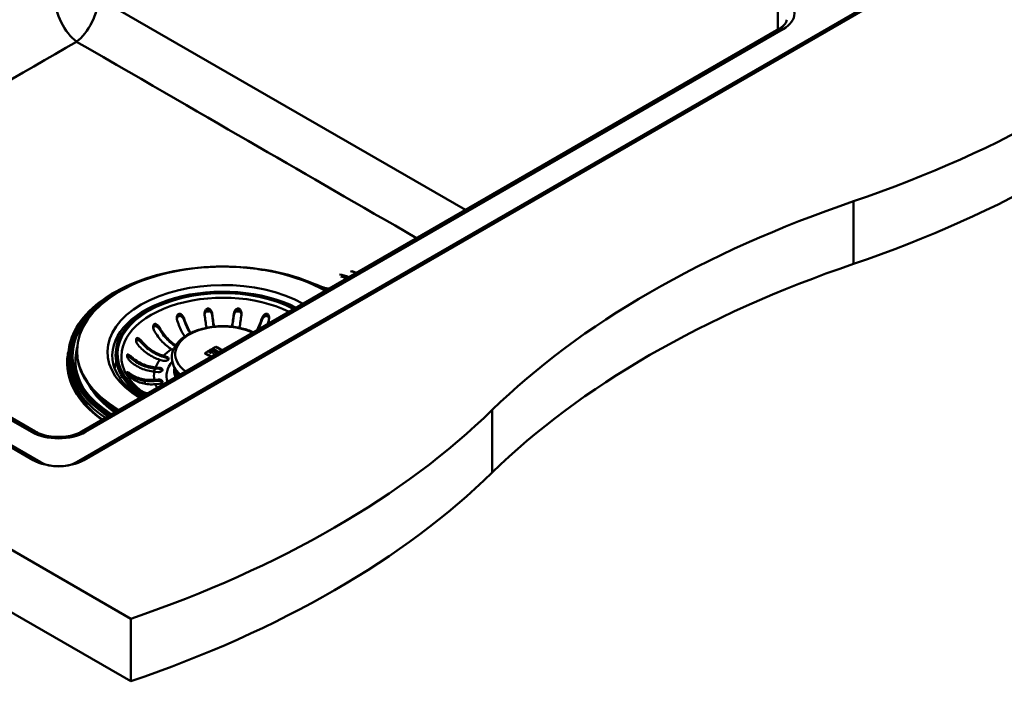
# Paper-space layout 'ISO_6' of a CAD drawing. Units: millimetres. Extents: x 0 to 2100, y 0 to 2970.
# Drawn here: x 1260 to 1645, y 1344 to 1603 of the extents above; entities that cross this region are included whole.
import ezdxf

# ---------------------------------------------------------------- set-up
doc = ezdxf.new("R2010")
doc.units = ezdxf.units.MM
doc.header["$LTSCALE"] = 10
doc.layers.add('Visible Edges(ISO)', color=7, linetype='Continuous', lineweight=50)
doc.layers.add('Visible Tangent Edges(ISO)', color=7, linetype='Continuous', lineweight=50)

psp = doc.layouts.new('ISO_6')

# ---------------------------------------------------------------- linework, layer by layer
at = {"layer": 'Visible Edges(ISO)'}
for p, q in [((1282.45, 1429.43), (1628.93, 1629.47)), ((1627.52, 1627.83), (1285.28, 1430.24)), ((872.33, 1617.22), (1303.66, 1368.19)), ((1557.43, 1599), (1284.48, 1441.41)), ((978.39, 1596.81), (1268.31, 1429.43)), ((1265.48, 1430.24), (979.81, 1595.17)), ((1303.66, 1343.69), (872.33, 1592.73)), ((1266.27, 1441.41), (1000.4, 1594.91)), ((1282.62, 1472.95), (1282.62, 1472.62)), ((1320.25, 1473.24), (1319.6, 1473.61)), ((1332.71, 1472.01), (1332.71, 1471.98)), ((1334.17, 1472.67), (1334.17, 1472.63)), ((1334.5, 1472.91), (1334.5, 1472.87)), ((1334.66, 1472.82), (1334.66, 1472.78)), ((1335.16, 1472.12), (1335.16, 1472.09)), ((1335.39, 1472.42), (1335.39, 1472.38)), ((1335.49, 1472.33), (1335.49, 1472.29)), ((1335.59, 1473.54), (1335.59, 1473.5)), ((1335.7, 1473.45), (1335.7, 1473.41)), ((1335.76, 1472.68), (1335.76, 1472.64)), ((1335.89, 1473.75), (1335.89, 1473.72)), ((1336.06, 1472.83), (1336.06, 1472.79)), ((1336.11, 1472.48), (1336.11, 1472.45)), ((1336.31, 1471.9), (1336.31, 1471.87)), ((1336.35, 1472.63), (1336.35, 1472.6)), ((1336.43, 1473.08), (1336.43, 1473.05)), ((1336.69, 1472.73), (1336.69, 1472.69)), ((1336.81, 1472.84), (1336.81, 1472.8)), ((1336.9, 1474.59), (1336.9, 1474.56)), ((1337.02, 1472.54), (1337.02, 1472.51)), ((1337.41, 1472.54), (1337.41, 1472.5)), ((1337.5, 1472.83), (1337.5, 1472.8)), ((1337.53, 1472.43), (1337.53, 1472.39)), ((1337.71, 1472.75), (1337.71, 1472.72)), ((1279.22, 1469.43), (1279.22, 1470.81)), ((1297.72, 1471.71), (1297.72, 1471.22)), ((1316.32, 1469.13), (1315.02, 1469.52)), ((1316.39, 1471.06), (1317.68, 1470.68)), ((1317.68, 1470.19), (1316.39, 1470.57)), ((1335.98, 1471.67), (1335.98, 1471.63)), ((1336.5, 1471.8), (1336.5, 1471.76)), ((1314.3, 1464.67), (1312.86, 1464.8)), ((1313.33, 1466.51), (1314.77, 1466.38)), ((1314.77, 1465.89), (1313.33, 1466.02)), ((1321.19, 1465.34), (1320.38, 1467.25)), ((1312.86, 1461.64), (1314.3, 1461.77)), ((1314.3, 1461.28), (1312.86, 1461.15)), ((1314.77, 1460.06), (1313.33, 1459.93)), ((1303.66, 1368.19), (1303.66, 1343.69))]:
    psp.add_line(p, q, dxfattribs=at)
for centre, major_axis, start_param, end_param in [((1383.35, 1730.43), (400, 0), 5.245107, 5.750467), ((1383.35, 1705.93), (-400, 0), 2.103514, 2.608875), ((1789.66, 1332.55), (400, 0), 2.103514, 2.608875), ((1339.72, 1472.95), (-57.1, 0), 3.934742, 7.060832), ((1789.66, 1308.05), (-400, 0), 5.245107, 5.750467), ((1339.72, 1471.71), (-42, 0), 3.973485, 7.022089), ((1339.72, 1469.18), (-57.75, 0), 6.12696, 6.619137), ((1339.72, 1472.62), (-57.1, 0), 0, 0.770641), ((1336.9, 1386.47), (53.96, 93.47), 0.785398, 0.84102), ((1335.48, 1382.39), (-53.92, 93.39), 5.502582, 5.53489), ((1336.93, 1386.46), (-53.96, -93.47), 3.927388, 3.982215), ((1335.51, 1382.41), (53.92, -93.39), 2.360967, 2.392899), ((1337.12, 1386.34), (53.97, 93.48), 0.819806, 0.824894), ((1336.71, 1383.1), (-53.96, 93.46), 5.518059, 5.531909), ((1337.15, 1386.33), (-53.97, -93.48), 3.961796, 3.966089), ((1336.74, 1383.12), (53.96, -93.46), 2.376863, 2.389918), ((1337.1, 1383.32), (53.97, -93.48), 2.388158, 2.39031), ((1337.07, 1383.31), (-53.97, 93.47), 5.529354, 5.531505), ((1337.29, 1386.25), (53.97, 93.48), 0.806226, 0.819804), ((1337.32, 1386.23), (-53.97, -93.48), 3.947422, 3.961793), ((1338.18, 1385.73), (-53.99, -93.51), 3.961386, 3.966472), ((1338.15, 1385.75), (53.99, 93.51), 0.820191, 0.824482), ((1337.99, 1385.84), (53.99, 93.51), 0.814626, 0.820192), ((1337.07, 1383.31), (-53.97, 93.47), 5.518452, 5.520536), ((1338.02, 1385.82), (-53.99, -93.51), 3.956616, 3.961387), ((1337.1, 1383.32), (53.97, -93.48), 2.376462, 2.378546), ((1337.12, 1386.34), (53.97, 93.48), 0.801501, 0.806228), ((1338.13, 1383.92), (-53.99, 93.51), 5.529739, 5.531889), ((1337.15, 1386.33), (-53.97, -93.48), 3.94349, 3.947423), ((1338.17, 1383.94), (53.99, -93.51), 2.387749, 2.389899), ((1337.49, 1383.55), (53.98, -93.49), 2.374347, 2.378939), ((1337.46, 1383.53), (-53.98, 93.49), 5.515543, 5.520135), ((1338.5, 1384.13), (53.99, -93.52), 2.368437, 2.390294), ((1338.47, 1384.11), (-53.99, 93.52), 5.510427, 5.53149), ((1338.93, 1385.3), (54, 93.53), 0.819788, 0.824873), ((1338.97, 1385.28), (-54, -93.53), 3.961778, 3.966069), ((1337.99, 1385.84), (53.99, 93.51), 0.805824, 0.811389), ((1337.74, 1383.69), (-53.98, 93.5), 5.515938, 5.52053), ((1338.02, 1385.82), (-53.99, -93.51), 3.947813, 3.952584), ((1337.77, 1383.71), (53.98, -93.5), 2.373949, 2.37854), ((1338.37, 1385.62), (-53.99, -93.52), 3.952582, 3.956613), ((1338.34, 1385.64), (53.99, 93.52), 0.811386, 0.814624), ((1337.1, 1383.32), (53.97, -93.48), 2.364075, 2.366539), ((1337.07, 1383.31), (-53.97, 93.47), 5.50527, 5.507734), ((1338.17, 1383.94), (53.99, -93.51), 2.373124, 2.378934), ((1338.13, 1383.92), (-53.99, 93.51), 5.515114, 5.52013), ((1339.15, 1385.17), (-54, -93.53), 3.947412, 3.961777), ((1339.12, 1385.19), (54, 93.53), 0.806216, 0.819787), ((1338.4, 1385.6), (53.99, 93.52), 0.806219, 0.808592), ((1337.95, 1383.82), (-53.99, 93.51), 5.510031, 5.515115), ((1338.43, 1385.59), (-53.99, -93.52), 3.947414, 3.949788), ((1337.98, 1383.84), (53.99, -93.51), 2.368835, 2.373125), ((1339.72, 1384.84), (54, -93.53), 2.359431, 2.39324), ((1339.69, 1384.82), (-54, 93.53), 5.501024, 5.534436), ((1338.76, 1385.4), (54, 93.52), 0.80189, 0.808194), ((1338.79, 1385.38), (-54, -93.52), 3.943085, 3.950183), ((1338.93, 1385.3), (54, 93.53), 0.801492, 0.806217), ((1338.13, 1383.92), (-53.99, 93.51), 5.505664, 5.508127), ((1338.97, 1385.28), (-54, -93.53), 3.943482, 3.947412), ((1338.17, 1383.94), (53.99, -93.51), 2.363675, 2.366138), ((1338.5, 1384.13), (53.99, -93.52), 2.359562, 2.366534), ((1338.47, 1384.11), (-53.99, 93.52), 5.501161, 5.50773), ((1339.72, 1471.22), (-42, 0), 0, 0.724597), ((1317, 1469.9), (1.5, 0), 4.24115, 7.382743), ((1317, 1469.42), (1.5, 0), 0.286757, 1.099557), ((1336.71, 1383.1), (-53.96, 93.46), 5.501809, 5.508133), ((1336.74, 1383.12), (53.96, -93.46), 2.360201, 2.366143), ((1314.54, 1465.52), (1.5, 0), 4.555309, 7.696902), ((1314.54, 1465.03), (1.5, 0), 0.286757, 1.413717), ((1314.54, 1460.92), (1.5, 0), 4.869469, 8.011061), ((1314.54, 1460.43), (1.5, 0), 0.286757, 1.727876), ((1339.72, 1469.18), (-55, 0), 0.310329, 0.693413), ((1339.72, 1469.59), (-55, 0), 0.368542, 0.702539), ((1339.72, 1470), (54.5, 0), 3.717801, 3.852572), ((1339.72, 1469.59), (54, 0), 3.73515, 3.842593), ((1100.51, 1567.13), (400, 0), 5.245107, 5.750467), ((1275.38, 1435.96), (-14, 0), 0.785398, 2.356194), ((1275.38, 1433.51), (10, 0), 3.926991, 5.497787), ((1100.51, 1542.63), (-400, 0), 2.103514, 2.608875)]:
    psp.add_ellipse(centre, major_axis=major_axis, ratio=0.57735, start_param=start_param, end_param=end_param, dxfattribs=at)
for points, knots in [([(1560.32, 1602.52), (1560.32, 1602.34), (1560.3, 1602.16), (1560.19, 1601.76), (1560.1, 1601.55), (1559.84, 1601.09), (1559.67, 1600.84), (1559.21, 1600.32), (1558.93, 1600.05), (1558.25, 1599.51), (1557.87, 1599.25), (1557.43, 1599)], [3.9269908, 3.9269908, 3.9269908, 3.9269908, 4.0840704, 4.0840704, 4.2411501, 4.2411501, 4.3982297, 4.3982297, 4.5553093, 4.5553093, 4.712389, 4.712389, 4.712389, 4.712389]), ([(1282.42, 1593.91), (1237.75, 1568.12), (1194.75, 1543.29), (1146.55, 1515.46), (1144.41, 1514.23), (1142.28, 1513)], [0.00764, 0.00764, 0.00764, 0.00764, 18.961894, 18.961894, 19.845197, 19.845197, 19.845197, 19.845197]), ([(1375.7, 1499.08), (1370.5, 1501.31), (1364.69, 1503.05), (1352.41, 1505.38), (1345.96, 1505.97), (1333.05, 1505.94), (1326.61, 1505.33), (1314.37, 1502.95), (1308.58, 1501.19), (1298.24, 1496.69), (1293.7, 1493.95), (1286.32, 1487.77), (1283.48, 1484.33), (1280.05, 1477.5), (1279.22, 1474.16), (1279.22, 1470.81)], [0.146565, 0.146565, 0.146565, 0.146565, 0.467928, 0.467928, 0.789053, 0.789053, 1.110076, 1.110076, 1.431205, 1.431205, 1.752572, 1.752572, 2.073665, 2.073665, 2.356194, 2.356194, 2.356194, 2.356194]), ([(1390.12, 1504.14), (1390.62, 1504.01), (1391.12, 1503.85), (1391.75, 1503.61), (1391.89, 1503.55), (1392.02, 1503.5)], [6.0165101, 6.0165101, 6.0165101, 6.0165101, 6.1184855, 6.1184855, 6.1453076, 6.1453076, 6.1453076, 6.1453076]), ([(1375.7, 1499.08), (1375.84, 1499.02), (1375.98, 1498.96), (1376.55, 1498.73), (1376.98, 1498.56), (1378.56, 1497.94), (1379.72, 1497.51), (1380.81, 1497.03)], [0, 0, 0, 0, 0.052722, 0.052722, 0.2109136, 0.2109136, 0.6227894, 0.6227894, 0.6227894, 0.6227894]), ([(1321.82, 1484.85), (1321.7, 1485.2), (1321.64, 1485.58), (1321.66, 1486.22), (1321.71, 1486.48), (1321.85, 1486.86), (1321.93, 1487.01), (1322.1, 1487.23), (1322.18, 1487.31), (1322.38, 1487.43), (1322.48, 1487.47), (1322.71, 1487.5), (1322.84, 1487.49), (1323.14, 1487.4), (1323.32, 1487.3), (1323.74, 1486.95), (1323.98, 1486.66), (1324.3, 1486.11), (1324.41, 1485.88), (1324.49, 1485.64)], [-0.7567842, -0.7567842, -0.7567842, -0.7567842, -0.6418499, -0.6418499, -0.5536274, -0.5536274, -0.4936278, -0.4936278, -0.4493618, -0.4493618, -0.4069555, -0.4069555, -0.3587108, -0.3587108, -0.2876079, -0.2876079, -0.1847733, -0.1847733, -0.1177627, -0.1177627, -0.1177627, -0.1177627]), ([(1332.53, 1487.15), (1332.49, 1487.5), (1332.52, 1487.86), (1332.67, 1488.48), (1332.77, 1488.73), (1332.99, 1489.09), (1333.1, 1489.22), (1333.33, 1489.43), (1333.46, 1489.5), (1333.7, 1489.58), (1333.81, 1489.59), (1334.06, 1489.57), (1334.19, 1489.53), (1334.49, 1489.38), (1334.66, 1489.24), (1335.03, 1488.81), (1335.21, 1488.48), (1335.42, 1487.89), (1335.47, 1487.66), (1335.5, 1487.42)], [-0.7543058, -0.7543058, -0.7543058, -0.7543058, -0.6445362, -0.6445362, -0.5556314, -0.5556314, -0.4952491, -0.4952491, -0.4445258, -0.4445258, -0.4034435, -0.4034435, -0.3551738, -0.3551738, -0.2830864, -0.2830864, -0.1809472, -0.1809472, -0.117785, -0.117785, -0.117785, -0.117785]), ([(1335.5, 1486.74), (1335.47, 1486.98), (1335.41, 1487.21), (1335.23, 1487.67), (1335.12, 1487.89), (1334.85, 1488.25), (1334.71, 1488.4), (1334.41, 1488.62), (1334.26, 1488.7), (1333.98, 1488.76), (1333.86, 1488.77), (1333.61, 1488.74), (1333.5, 1488.7), (1333.23, 1488.55), (1333.1, 1488.43), (1332.82, 1488.08), (1332.7, 1487.81), (1332.58, 1487.39), (1332.55, 1487.26), (1332.54, 1487.13)], [-0.6457452, -0.6457452, -0.6457452, -0.6457452, -0.5617926, -0.5617926, -0.4774078, -0.4774078, -0.4079359, -0.4079359, -0.3499555, -0.3499555, -0.3070395, -0.3070395, -0.2629379, -0.2629379, -0.2007651, -0.2007651, -0.1077866, -0.1077866, -0.0669388, -0.0669388, -0.0669388, -0.0669388]), ([(1335.5, 1487.42), (1335.5, 1487.4), (1335.5, 1487.37), (1335.6, 1486.53), (1335.71, 1485.66), (1335.94, 1483.99), (1336.07, 1483.19), (1336.19, 1482.48), (1336.19, 1482.46), (1336.19, 1482.44)], [0.9845387, 0.9845387, 0.9845387, 0.9845387, 0.9921322, 0.9921322, 1.2403641, 1.2403641, 1.488596, 1.488596, 1.4946143, 1.4946143, 1.4946143, 1.4946143]), ([(1343.25, 1482.44), (1343.26, 1482.46), (1343.26, 1482.48), (1343.38, 1483.19), (1343.51, 1483.99), (1343.74, 1485.66), (1343.85, 1486.53), (1343.95, 1487.37), (1343.95, 1487.4), (1343.95, 1487.42)], [6.4509311, 6.4509311, 6.4509311, 6.4509311, 6.4569495, 6.4569495, 6.7051813, 6.7051813, 6.9534132, 6.9534132, 6.9610067, 6.9610067, 6.9610067, 6.9610067]), ([(1343.95, 1487.42), (1343.99, 1487.78), (1344.1, 1488.14), (1344.38, 1488.72), (1344.53, 1488.95), (1344.81, 1489.25), (1344.94, 1489.36), (1345.21, 1489.51), (1345.34, 1489.56), (1345.6, 1489.59), (1345.71, 1489.59), (1345.95, 1489.52), (1346.07, 1489.46), (1346.33, 1489.25), (1346.47, 1489.08), (1346.75, 1488.59), (1346.87, 1488.24), (1346.94, 1487.62), (1346.94, 1487.38), (1346.92, 1487.15)], [-0.7539225, -0.7539225, -0.7539225, -0.7539225, -0.6414311, -0.6414311, -0.5536443, -0.5536443, -0.4939103, -0.4939103, -0.4435808, -0.4435808, -0.4024597, -0.4024597, -0.3551581, -0.3551581, -0.283018, -0.283018, -0.1808136, -0.1808136, -0.1177845, -0.1177845, -0.1177845, -0.1177845]), ([(1346.91, 1487.13), (1346.91, 1487.15), (1346.91, 1487.17), (1346.87, 1487.42), (1346.8, 1487.66), (1346.62, 1488.06), (1346.51, 1488.24), (1346.27, 1488.5), (1346.13, 1488.61), (1345.87, 1488.73), (1345.75, 1488.76), (1345.5, 1488.77), (1345.38, 1488.75), (1345.09, 1488.65), (1344.93, 1488.56), (1344.59, 1488.26), (1344.41, 1488.03), (1344.1, 1487.44), (1343.99, 1487.09), (1343.95, 1486.74)], [-0.5690073, -0.5690073, -0.5690073, -0.5690073, -0.5620248, -0.5620248, -0.4778119, -0.4778119, -0.4082011, -0.4082011, -0.350098, -0.350098, -0.3071117, -0.3071117, -0.262965, -0.262965, -0.2007742, -0.2007742, -0.1077811, -0.1077811, -0.0000116, -0.0000116, -0.0000116, -0.0000116]), ([(1354.96, 1485.64), (1355.08, 1485.99), (1355.25, 1486.33), (1355.63, 1486.85), (1355.82, 1487.05), (1356.14, 1487.29), (1356.28, 1487.38), (1356.54, 1487.47), (1356.65, 1487.49), (1356.88, 1487.49), (1356.98, 1487.47), (1357.2, 1487.37), (1357.3, 1487.29), (1357.51, 1487.05), (1357.61, 1486.86), (1357.78, 1486.34), (1357.82, 1485.98), (1357.76, 1485.35), (1357.71, 1485.09), (1357.63, 1484.85)], [-0.7567752, -0.7567752, -0.7567752, -0.7567752, -0.6420761, -0.6420761, -0.5537607, -0.5537607, -0.4937063, -0.4937063, -0.4494205, -0.4494205, -0.4070289, -0.4070289, -0.3588203, -0.3588203, -0.2878434, -0.2878434, -0.1850305, -0.1850305, -0.1177619, -0.1177619, -0.1177619, -0.1177619]), ([(1312.85, 1480.76), (1312.72, 1481), (1312.61, 1481.26), (1312.45, 1481.83), (1312.41, 1482.12), (1312.42, 1482.57), (1312.44, 1482.76), (1312.53, 1483.05), (1312.59, 1483.16), (1312.72, 1483.33), (1312.79, 1483.39), (1312.96, 1483.49), (1313.06, 1483.51), (1313.31, 1483.51), (1313.46, 1483.46), (1313.83, 1483.29), (1314.07, 1483.11), (1314.56, 1482.62), (1314.79, 1482.31), (1314.98, 1481.98)], [-0.6658084, -0.6658084, -0.6658084, -0.6658084, -0.5780609, -0.5780609, -0.4806471, -0.4806471, -0.4124295, -0.4124295, -0.3649902, -0.3649902, -0.3235405, -0.3235405, -0.2788179, -0.2788179, -0.2155972, -0.2155972, -0.1127232, -0.1127232, -0.0002888, -0.0002888, -0.0002888, -0.0002888]), ([(1324.49, 1484.96), (1324.41, 1485.19), (1324.3, 1485.41), (1324.04, 1485.83), (1323.88, 1486.03), (1323.56, 1486.33), (1323.39, 1486.46), (1323.09, 1486.6), (1322.96, 1486.65), (1322.7, 1486.68), (1322.58, 1486.67), (1322.34, 1486.6), (1322.24, 1486.54), (1322.02, 1486.34), (1321.92, 1486.2), (1321.76, 1485.87), (1321.71, 1485.67), (1321.68, 1485.47)], [-0.646373, -0.646373, -0.646373, -0.646373, -0.5622203, -0.5622203, -0.4764462, -0.4764462, -0.4068118, -0.4068118, -0.3569674, -0.3569674, -0.3103818, -0.3103818, -0.2643974, -0.2643974, -0.2011529, -0.2011529, -0.1337127, -0.1337127, -0.1337127, -0.1337127]), ([(1324.75, 1478.57), (1324.42, 1479.08), (1324.1, 1479.63), (1323.47, 1480.82), (1323.1, 1481.58), (1322.42, 1483.17), (1322.11, 1484), (1321.83, 1484.81), (1321.83, 1484.83), (1321.82, 1484.85)], [6.2517855, 6.2517855, 6.2517855, 6.2517855, 6.4569495, 6.4569495, 6.7051813, 6.7051813, 6.9534132, 6.9534132, 6.9610067, 6.9610067, 6.9610067, 6.9610067]), ([(1324.49, 1485.64), (1324.5, 1485.62), (1324.51, 1485.59), (1324.78, 1484.79), (1325.1, 1483.96), (1325.78, 1482.37), (1326.14, 1481.61), (1326.67, 1480.61), (1326.87, 1480.26), (1327.07, 1479.92)], [0.9845387, 0.9845387, 0.9845387, 0.9845387, 0.9921322, 0.9921322, 1.2403641, 1.2403641, 1.488596, 1.488596, 1.6200004, 1.6200004, 1.6200004, 1.6200004]), ([(1326.84, 1479.81), (1326.68, 1480.08), (1326.53, 1480.35), (1326.02, 1481.31), (1325.64, 1482.1), (1325, 1483.6), (1324.73, 1484.29), (1324.49, 1484.96)], [6.6426627, 6.6426627, 6.6426627, 6.6426627, 6.7462551, 6.7462551, 7.0055976, 7.0055976, 7.2142743, 7.2142743, 7.2142743, 7.2142743]), ([(1333.26, 1481.99), (1333.25, 1482.07), (1333.24, 1482.14), (1333.1, 1482.92), (1332.98, 1483.72), (1332.74, 1485.39), (1332.63, 1486.26), (1332.54, 1487.1), (1332.54, 1487.12), (1332.53, 1487.15)], [6.4292176, 6.4292176, 6.4292176, 6.4292176, 6.4569495, 6.4569495, 6.7051813, 6.7051813, 6.9534132, 6.9534132, 6.9610067, 6.9610067, 6.9610067, 6.9610067]), ([(1336.1, 1482.43), (1335.99, 1483.09), (1335.88, 1483.84), (1335.67, 1485.31), (1335.58, 1486.04), (1335.5, 1486.74)], [6.7768481, 6.7768481, 6.7768481, 6.7768481, 7.0055976, 7.0055976, 7.2142743, 7.2142743, 7.2142743, 7.2142743]), ([(1343.95, 1486.74), (1343.87, 1486.04), (1343.78, 1485.31), (1343.57, 1483.84), (1343.46, 1483.09), (1343.34, 1482.43)], [1.087222, 1.087222, 1.087222, 1.087222, 1.2958987, 1.2958987, 1.5246482, 1.5246482, 1.5246482, 1.5246482]), ([(1346.92, 1487.15), (1346.91, 1487.12), (1346.91, 1487.1), (1346.82, 1486.26), (1346.71, 1485.39), (1346.47, 1483.72), (1346.35, 1482.92), (1346.21, 1482.14), (1346.2, 1482.07), (1346.19, 1481.99)], [0.9845387, 0.9845387, 0.9845387, 0.9845387, 0.9921322, 0.9921322, 1.2403641, 1.2403641, 1.488596, 1.488596, 1.5163279, 1.5163279, 1.5163279, 1.5163279]), ([(1352.95, 1480.94), (1352.95, 1480.95), (1352.96, 1480.95), (1353.31, 1481.61), (1353.67, 1482.37), (1354.35, 1483.96), (1354.67, 1484.79), (1354.94, 1485.59), (1354.95, 1485.62), (1354.96, 1485.64)], [6.4549252, 6.4549252, 6.4549252, 6.4549252, 6.4569495, 6.4569495, 6.7051813, 6.7051813, 6.9534132, 6.9534132, 6.9610067, 6.9610067, 6.9610067, 6.9610067]), ([(1354.96, 1484.96), (1354.72, 1484.29), (1354.45, 1483.6), (1353.9, 1482.31), (1353.62, 1481.72), (1353.35, 1481.17)], [1.087222, 1.087222, 1.087222, 1.087222, 1.2958987, 1.2958987, 1.4883581, 1.4883581, 1.4883581, 1.4883581]), ([(1357.77, 1485.47), (1357.76, 1485.51), (1357.76, 1485.56), (1357.71, 1485.8), (1357.64, 1485.99), (1357.48, 1486.28), (1357.39, 1486.38), (1357.19, 1486.55), (1357.08, 1486.61), (1356.84, 1486.68), (1356.72, 1486.68), (1356.43, 1486.64), (1356.26, 1486.57), (1355.89, 1486.34), (1355.67, 1486.14), (1355.26, 1485.62), (1355.08, 1485.29), (1354.96, 1484.96)], [-0.4937364, -0.4937364, -0.4937364, -0.4937364, -0.4761183, -0.4761183, -0.4065987, -0.4065987, -0.3568079, -0.3568079, -0.3103006, -0.3103006, -0.2643666, -0.2643666, -0.2011466, -0.2011466, -0.1075012, -0.1075012, -0.0000116, -0.0000116, -0.0000116, -0.0000116]), ([(1357.63, 1484.85), (1357.62, 1484.83), (1357.62, 1484.81), (1357.45, 1484.31), (1357.27, 1483.82), (1357.07, 1483.32)], [0.9845387, 0.9845387, 0.9845387, 0.9845387, 0.9921322, 0.9921322, 1.1431026, 1.1431026, 1.1431026, 1.1431026]), ([(1314.98, 1481.3), (1314.85, 1481.52), (1314.7, 1481.72), (1314.36, 1482.09), (1314.17, 1482.27), (1313.81, 1482.51), (1313.65, 1482.6), (1313.36, 1482.68), (1313.24, 1482.7), (1313.02, 1482.68), (1312.93, 1482.65), (1312.75, 1482.54), (1312.67, 1482.46), (1312.53, 1482.24), (1312.48, 1482.09), (1312.45, 1481.93)], [-0.646186, -0.646186, -0.646186, -0.646186, -0.560803, -0.560803, -0.4715216, -0.4715216, -0.4027091, -0.4027091, -0.3532665, -0.3532665, -0.3097306, -0.3097306, -0.263152, -0.263152, -0.2041761, -0.2041761, -0.2041761, -0.2041761]), ([(1319.6, 1473.61), (1319.02, 1473.95), (1318.38, 1474.39), (1317.12, 1475.4), (1316.51, 1475.97), (1315.43, 1477.12), (1314.86, 1477.79), (1313.8, 1479.22), (1313.31, 1479.98), (1312.88, 1480.72), (1312.87, 1480.74), (1312.85, 1480.76)], [5.959972, 5.959972, 5.959972, 5.959972, 6.208461, 6.208461, 6.456949, 6.456949, 6.705181, 6.705181, 6.953413, 6.953413, 6.961007, 6.961007, 6.961007, 6.961007]), ([(1314.98, 1481.98), (1314.99, 1481.96), (1315, 1481.94), (1315.43, 1481.2), (1315.92, 1480.44), (1316.98, 1479.01), (1317.55, 1478.34), (1318.63, 1477.2), (1319.24, 1476.62), (1320.33, 1475.75), (1320.79, 1475.42), (1321.24, 1475.13)], [0.9845387, 0.9845387, 0.9845387, 0.9845387, 0.9921322, 0.9921322, 1.2403641, 1.2403641, 1.488596, 1.488596, 1.7370846, 1.7370846, 1.9184107, 1.9184107, 1.9184107, 1.9184107]), ([(1321.01, 1474.79), (1320.61, 1475.05), (1320.2, 1475.36), (1319.13, 1476.21), (1318.49, 1476.81), (1317.36, 1478.01), (1316.77, 1478.71), (1315.77, 1480.06), (1315.35, 1480.69), (1314.98, 1481.3)], [6.3242967, 6.3242967, 6.3242967, 6.3242967, 6.4866432, 6.4866432, 6.7462551, 6.7462551, 7.0055976, 7.0055976, 7.2142743, 7.2142743, 7.2142743, 7.2142743]), ([(1320.38, 1467.25), (1319.85, 1468.49), (1319.64, 1469.82), (1319.88, 1472.37), (1320.29, 1473.58), (1321.69, 1475.92), (1322.72, 1477.03), (1325.32, 1479.05), (1326.93, 1479.94), (1330.53, 1481.37), (1332.52, 1481.9), (1336.66, 1482.56), (1338.81, 1482.68), (1343.06, 1482.53), (1345.17, 1482.25), (1348.77, 1481.39), (1350.31, 1480.87), (1351.72, 1480.23)], [2.115952, 2.115952, 2.115952, 2.115952, 2.410435, 2.410435, 2.689048, 2.689048, 2.994879, 2.994879, 3.325464, 3.325464, 3.658788, 3.658788, 3.989935, 3.989935, 4.320419, 4.320419, 4.590796, 4.590796, 4.590796, 4.590796]), ([(1306.52, 1475.27), (1306.29, 1475.55), (1306.09, 1475.88), (1305.84, 1476.47), (1305.77, 1476.73), (1305.71, 1477.13), (1305.7, 1477.29), (1305.72, 1477.55), (1305.74, 1477.65), (1305.82, 1477.82), (1305.87, 1477.88), (1306, 1477.98), (1306.08, 1478.01), (1306.3, 1478.02), (1306.45, 1477.98), (1306.85, 1477.79), (1307.12, 1477.59), (1307.55, 1477.19), (1307.72, 1477), (1307.88, 1476.81)], [-0.7567752, -0.7567752, -0.7567752, -0.7567752, -0.6420761, -0.6420761, -0.5537607, -0.5537607, -0.4937063, -0.4937063, -0.4494205, -0.4494205, -0.4070289, -0.4070289, -0.3588203, -0.3588203, -0.2878434, -0.2878434, -0.1850305, -0.1850305, -0.1177619, -0.1177619, -0.1177619, -0.1177619]), ([(1307.88, 1476.13), (1307.72, 1476.31), (1307.55, 1476.48), (1307.19, 1476.78), (1307.01, 1476.92), (1306.67, 1477.1), (1306.52, 1477.16), (1306.27, 1477.21), (1306.17, 1477.21), (1305.99, 1477.16), (1305.92, 1477.11), (1305.81, 1476.99), (1305.78, 1476.92), (1305.75, 1476.85)], [-0.646359, -0.646359, -0.646359, -0.646359, -0.56203, -0.56203, -0.4761183, -0.4761183, -0.4065987, -0.4065987, -0.3568079, -0.3568079, -0.3103006, -0.3103006, -0.2743847, -0.2743847, -0.2743847, -0.2743847]), ([(1307.88, 1476.81), (1307.9, 1476.79), (1307.92, 1476.77), (1308.45, 1476.12), (1309.07, 1475.46), (1310.41, 1474.25), (1311.13, 1473.7), (1312.49, 1472.78), (1313.26, 1472.33), (1314.84, 1471.58), (1315.65, 1471.28), (1316.39, 1471.06)], [0.984539, 0.984539, 0.984539, 0.984539, 0.992132, 0.992132, 1.240364, 1.240364, 1.488596, 1.488596, 1.737085, 1.737085, 1.985573, 1.985573, 1.985573, 1.985573]), ([(1316.39, 1470.57), (1315.61, 1470.8), (1314.77, 1471.11), (1313.12, 1471.9), (1312.32, 1472.37), (1310.89, 1473.33), (1310.14, 1473.91), (1308.88, 1475.05), (1308.35, 1475.59), (1307.88, 1476.13)], [6.2270313, 6.2270313, 6.2270313, 6.2270313, 6.4866432, 6.4866432, 6.7462551, 6.7462551, 7.0055976, 7.0055976, 7.2142743, 7.2142743, 7.2142743, 7.2142743]), ([(1315.02, 1469.52), (1314.29, 1469.73), (1313.48, 1470.04), (1311.9, 1470.79), (1311.13, 1471.24), (1309.77, 1472.15), (1309.05, 1472.71), (1307.71, 1473.92), (1307.09, 1474.58), (1306.55, 1475.23), (1306.54, 1475.25), (1306.52, 1475.27)], [5.959972, 5.959972, 5.959972, 5.959972, 6.208461, 6.208461, 6.456949, 6.456949, 6.705181, 6.705181, 6.953413, 6.953413, 6.961007, 6.961007, 6.961007, 6.961007]), ([(1279.22, 1469.43), (1279.22, 1465.69), (1280.19, 1461.97), (1283.23, 1456.15), (1284.84, 1453.92), (1286.77, 1451.83)], [2.3561945, 2.3561945, 2.3561945, 2.3561945, 2.6497107, 2.6497107, 2.846741, 2.846741, 2.846741, 2.846741]), ([(1307.7, 1454.82), (1305.5, 1456.17), (1303.59, 1457.66), (1299.79, 1461.42), (1298.22, 1463.78), (1296.91, 1467.29), (1296.63, 1468.43), (1296.51, 1469.57)], [3.6986468, 3.6986468, 3.6986468, 3.6986468, 3.9224875, 3.9224875, 4.2376356, 4.2376356, 4.3886862, 4.3886862, 4.3886862, 4.3886862]), ([(1303.44, 1468.91), (1303.19, 1469.15), (1302.95, 1469.43), (1302.59, 1469.97), (1302.46, 1470.21), (1302.3, 1470.58), (1302.25, 1470.74), (1302.19, 1471.01), (1302.17, 1471.13), (1302.18, 1471.31), (1302.2, 1471.37), (1302.26, 1471.48), (1302.31, 1471.52), (1302.46, 1471.55), (1302.58, 1471.53), (1302.91, 1471.39), (1303.15, 1471.24), (1303.58, 1470.92), (1303.74, 1470.78), (1303.91, 1470.62)], [-0.7539225, -0.7539225, -0.7539225, -0.7539225, -0.6414311, -0.6414311, -0.5536443, -0.5536443, -0.4939103, -0.4939103, -0.4435808, -0.4435808, -0.4024597, -0.4024597, -0.3551581, -0.3551581, -0.283018, -0.283018, -0.1808136, -0.1808136, -0.1177845, -0.1177845, -0.1177845, -0.1177845]), ([(1303.91, 1469.94), (1303.73, 1470.09), (1303.55, 1470.23), (1303.21, 1470.47), (1303.03, 1470.57), (1302.74, 1470.69), (1302.62, 1470.73), (1302.42, 1470.74), (1302.34, 1470.72), (1302.28, 1470.67), (1302.28, 1470.67), (1302.28, 1470.67)], [-0.6457592, -0.6457592, -0.6457592, -0.6457592, -0.5620248, -0.5620248, -0.4778119, -0.4778119, -0.4082011, -0.4082011, -0.350098, -0.350098, -0.3499489, -0.3499489, -0.3499489, -0.3499489]), ([(1312.86, 1464.8), (1312.05, 1464.88), (1311.15, 1465.02), (1309.4, 1465.47), (1308.55, 1465.77), (1307.03, 1466.43), (1306.24, 1466.84), (1304.76, 1467.8), (1304.07, 1468.33), (1303.47, 1468.88), (1303.46, 1468.9), (1303.44, 1468.91)], [5.959972, 5.959972, 5.959972, 5.959972, 6.208461, 6.208461, 6.456949, 6.456949, 6.705181, 6.705181, 6.953413, 6.953413, 6.961007, 6.961007, 6.961007, 6.961007]), ([(1303.91, 1470.62), (1303.93, 1470.61), (1303.94, 1470.59), (1304.54, 1470.04), (1305.23, 1469.51), (1306.71, 1468.55), (1307.5, 1468.14), (1309.01, 1467.48), (1309.87, 1467.18), (1311.62, 1466.73), (1312.51, 1466.59), (1313.33, 1466.51)], [0.984539, 0.984539, 0.984539, 0.984539, 0.992132, 0.992132, 1.240364, 1.240364, 1.488596, 1.488596, 1.737085, 1.737085, 1.985573, 1.985573, 1.985573, 1.985573]), ([(1313.33, 1466.02), (1312.48, 1466.1), (1311.54, 1466.25), (1309.72, 1466.72), (1308.82, 1467.03), (1307.24, 1467.72), (1306.41, 1468.15), (1305.02, 1469.05), (1304.43, 1469.49), (1303.91, 1469.94)], [6.2270313, 6.2270313, 6.2270313, 6.2270313, 6.4866432, 6.4866432, 6.7462551, 6.7462551, 7.0055976, 7.0055976, 7.2142743, 7.2142743, 7.2142743, 7.2142743]), ([(1292.42, 1445.99), (1288.82, 1448.54), (1285.86, 1451.38), (1280.51, 1458.63), (1278.85, 1463.16), (1278.75, 1467.74)], [-4.096688, -4.096688, -4.096688, -4.096688, -2.382145, -2.382145, 0, 0, 0, 0]), ([(1309.68, 1455.96), (1309.39, 1456.15), (1309.11, 1456.34), (1306.22, 1458.35), (1304.14, 1460.4), (1301.99, 1463.53), (1301.43, 1464.55), (1301.02, 1465.58)], [7.9153064, 7.9153064, 7.9153064, 7.9153064, 7.9481991, 7.9481991, 8.261609, 8.261609, 8.4095382, 8.4095382, 8.4095382, 8.4095382]), ([(1303.91, 1462.32), (1303.66, 1462.5), (1303.41, 1462.73), (1302.99, 1463.19), (1302.82, 1463.41), (1302.57, 1463.75), (1302.48, 1463.89), (1302.33, 1464.15), (1302.27, 1464.26), (1302.2, 1464.44), (1302.18, 1464.51), (1302.17, 1464.62), (1302.18, 1464.66), (1302.24, 1464.72), (1302.31, 1464.71), (1302.54, 1464.63), (1302.73, 1464.52), (1303.11, 1464.27), (1303.27, 1464.15), (1303.44, 1464.03)], [-0.7543058, -0.7543058, -0.7543058, -0.7543058, -0.6445362, -0.6445362, -0.5556314, -0.5556314, -0.4952491, -0.4952491, -0.4445258, -0.4445258, -0.4034435, -0.4034435, -0.3551738, -0.3551738, -0.2830864, -0.2830864, -0.1809472, -0.1809472, -0.117785, -0.117785, -0.117785, -0.117785]), ([(1303.44, 1463.35), (1303.26, 1463.47), (1303.09, 1463.57), (1302.78, 1463.75), (1302.64, 1463.82), (1302.51, 1463.87), (1302.5, 1463.87), (1302.49, 1463.87)], [-0.6457452, -0.6457452, -0.6457452, -0.6457452, -0.5617926, -0.5617926, -0.4774078, -0.4774078, -0.4713131, -0.4713131, -0.4713131, -0.4713131]), ([(1303.44, 1464.03), (1303.46, 1464.02), (1303.47, 1464), (1304.07, 1463.57), (1304.76, 1463.15), (1306.24, 1462.47), (1307.03, 1462.2), (1308.55, 1461.82), (1309.4, 1461.68), (1311.15, 1461.55), (1312.05, 1461.57), (1312.86, 1461.64)], [0.984539, 0.984539, 0.984539, 0.984539, 0.992132, 0.992132, 1.240364, 1.240364, 1.488596, 1.488596, 1.737085, 1.737085, 1.985573, 1.985573, 1.985573, 1.985573]), ([(1312.86, 1461.15), (1312.01, 1461.07), (1311.08, 1461.06), (1309.25, 1461.19), (1308.35, 1461.34), (1306.77, 1461.74), (1305.94, 1462.02), (1304.55, 1462.66), (1303.96, 1463), (1303.44, 1463.35)], [6.2270313, 6.2270313, 6.2270313, 6.2270313, 6.4866432, 6.4866432, 6.7462551, 6.7462551, 7.0055976, 7.0055976, 7.2142743, 7.2142743, 7.2142743, 7.2142743]), ([(1313.33, 1459.93), (1312.51, 1459.86), (1311.62, 1459.84), (1309.87, 1459.97), (1309.01, 1460.11), (1307.5, 1460.49), (1306.71, 1460.76), (1305.23, 1461.44), (1304.54, 1461.86), (1303.94, 1462.29), (1303.93, 1462.31), (1303.91, 1462.32)], [5.959972, 5.959972, 5.959972, 5.959972, 6.208461, 6.208461, 6.456949, 6.456949, 6.705181, 6.705181, 6.953413, 6.953413, 6.961007, 6.961007, 6.961007, 6.961007]), ([(1284.66, 1458.98), (1286.87, 1455.62), (1290.02, 1452.44), (1294.69, 1449.13), (1295.42, 1448.64), (1296.17, 1448.16)], [2.7175616, 2.7175616, 2.7175616, 2.7175616, 3.038404, 3.038404, 3.095652, 3.095652, 3.095652, 3.095652]), ([(1308.46, 1456.79), (1309.11, 1456.59), (1309.79, 1456.47), (1310.45, 1456.41), (1310.46, 1456.41), (1310.46, 1456.41)], [1.2505312, 1.2505312, 1.2505312, 1.2505312, 1.488596, 1.488596, 1.4906203, 1.4906203, 1.4906203, 1.4906203]), ([(1308.02, 1455), (1307.63, 1455.34), (1307.25, 1455.69), (1306.78, 1456.14), (1306.68, 1456.23), (1306.59, 1456.32)], [1.77114792, 1.77114792, 1.77114792, 1.77114792, 1.81550769, 1.81550769, 1.82671725, 1.82671725, 1.82671725, 1.82671725]), ([(1284.48, 1441.41), (1283.71, 1440.96), (1282.77, 1440.55), (1280.67, 1439.88), (1279.49, 1439.62), (1277, 1439.3), (1275.69, 1439.24), (1273.11, 1439.35), (1271.83, 1439.52), (1269.47, 1440.05), (1268.38, 1440.4), (1267.02, 1441.01), (1266.63, 1441.21), (1266.27, 1441.41)], [4.712389, 4.712389, 4.712389, 4.712389, 4.991861, 4.991861, 5.278737, 5.278737, 5.571294, 5.571294, 5.865051, 5.865051, 6.155182, 6.155182, 6.283185, 6.283185, 6.283185, 6.283185])]:
    psp.add_open_spline(points, degree=3, knots=knots, dxfattribs=at)
for points in [[(1282.42, 1593.91), (1282.43, 1593.91), (1282.44, 1593.9), (1282.45, 1593.9)], [(1415.51, 1517.06), (1369.36, 1543.7), (1340.34, 1560.46), (1282.45, 1593.9)], [(1278.75, 1467.74), (1278.7, 1469.58), (1278.91, 1471.42), (1279.37, 1473.24)], [(1309.68, 1455.96), (1309.68, 1455.96), (1309.67, 1455.97), (1309.67, 1455.97)]]:
    psp.add_open_spline(points, degree=3, dxfattribs=at)
at = {"layer": 'Visible Tangent Edges(ISO)'}
for p, q in [((1290.93, 1611.1), (1434.66, 1528.12)), ((1556.81, 1607.42), (1556.81, 1598.64)), ((1285.98, 1441.27), (1558.93, 1598.85)), ((998.9, 1594.77), (1264.77, 1441.27)), ((1282.45, 1593.9), (1282.45, 1593.95)), ((1586.5, 1531.49), (1586.5, 1506.99)), ((1335.5, 1487.42), (1335.5, 1486.74)), ((1343.95, 1487.42), (1343.95, 1486.74)), ((1324.49, 1485.64), (1324.49, 1484.96)), ((1354.96, 1485.64), (1354.96, 1484.96)), ((1314.98, 1481.98), (1314.98, 1481.3)), ((1307.88, 1476.81), (1307.88, 1476.13)), ((1303.91, 1470.62), (1303.91, 1469.94)), ((1317.68, 1470.68), (1317.68, 1470.19)), ((1314.77, 1466.38), (1314.77, 1465.89)), ((1303.44, 1464.03), (1303.44, 1463.35)), ((1314.3, 1461.77), (1314.3, 1461.28)), ((1445.08, 1449.84), (1445.08, 1425.34)), ((1268.31, 1428.98), (1268.31, 1429.43)), ((1282.45, 1428.98), (1282.45, 1429.43))]:
    psp.add_line(p, q, dxfattribs=at)
for centre, major_axis, ratio, start_param, end_param in [((1282.45, 1604.97), (-5.73, 12.27), 0.510355, 0.829726, 2.400522), ((1282.45, 1604.97), (-5.73, -12.27), 0.510355, 0.74107, 2.311867), ((1548.32, 1604.97), (15, 0), 0.57735, 5.497787, 7.068583), ((1558.93, 1596.4), (-1.5, 2.6), 0.57735, 5.497787, 6.283185), ((1339.72, 1471.22), (-60, 0), 0.57735, 4.943302, 7.026036), ((1339.72, 1471.22), (60, 0), 0.57735, 0.931964, 1.339884), ((1390.99, 1483.67), (-10.5, 18.19), 0.57735, 5.628171, 5.88884), ((1393.82, 1485.31), (10.5, -18.19), 0.57735, 2.486578, 2.646678), ((1339.72, 1472.61), (-45.22, 0), 0.57735, 3.945955, 7.049619), ((1375.5, 1498.62), (0.197, 0.46), 0.486843, 0, 0.722111), ((1390.64, 1483.47), (10.25, -17.75), 0.57735, 2.519021, 2.697155), ((1390.64, 1483.47), (-10, 17.32), 0.57735, 5.696339, 5.760699), ((1339.72, 1471.22), (-59.31, 0), 0.57735, 5.432352, 7.02554), ((1339.72, 1471.71), (-41.28, 0), 0.57735, 3.9743, 7.021274), ((1339.72, 1471.12), (-43.3, 0), 0.57735, 3.988976, 6.345089), ((1339.72, 1470.81), (-39.75, 0), 0.57735, 4.004075, 6.513027), ((1339.72, 1471.22), (-59.31, 0), 0.57735, 3.970034, 3.992426), ((1339.72, 1471), (-58.86, 0), 0.57735, 5.709185, 6.644552), ((1339.72, 1464.05), (42.54, 0), 0.57735, 1.690307, 1.729461), ((1339.72, 1464.05), (42.54, 0), 0.57735, 1.412131, 1.451286), ((1339.72, 1471.69), (-18.68, 0), 0.57735, 4.032999, 6.962576), ((1339.72, 1464.05), (42.54, 0), 0.57735, 1.975094, 1.998294), ((1339.72, 1464.05), (42.54, 0), 0.57735, 1.143298, 1.166498), ((1339.72, 1463.22), (27, 0), 0.57735, 2.411779, 2.61477), ((1339.72, 1468.21), (-60.72, 0), 0.57735, 6.197896, 6.965578), ((1339.72, 1470.81), (-60.5, 0), 0.57735, 0, 0.734929), ((1339.72, 1469.43), (-60.5, 0), 0.57735, 0, 0.706771), ((1339.72, 1464.05), (-42.54, 0), 0.57735, 6.092952, 6.198373), ((1339.72, 1463.22), (-27, 0), 0.57735, 5.867531, 6.070522), ((1339.72, 1463.22), (-22.08, 0), 0.57735, 5.828814, 6.474749), ((1339.72, 1455.41), (31.93, 0), 0.57735, 2.529902, 2.603423), ((1339.72, 1463.22), (-27, 0), 0.57735, 6.18169, 6.384681), ((1339.72, 1469.99), (-19.92, 0), 0.57735, 0.240243, 0.579987), ((1339.72, 1465.25), (-19.12, 0), 0.57735, 6.173366, 6.526002), ((1339.72, 1466.19), (-18.92, 0), 0.57735, 6.278109, 6.589733), ((1339.72, 1467.96), (-19.08, 0), 0.57735, 0.240243, 0.435042), ((1339.72, 1455.41), (-31.93, 0), 0.57735, 5.963931, 6.022573), ((1339.72, 1463.22), (-27, 0), 0.57735, 0.212664, 0.310235), ((1339.72, 1455.41), (-31.93, 0), 0.57735, 0.011688, 0.028955), ((1264.77, 1438.82), (1.5, 2.6), 0.57735, 0, 0.785398), ((1275.38, 1447.39), (15, 0), 0.57735, 3.926991, 5.497787), ((1285.98, 1438.82), (-1.5, 2.6), 0.57735, 5.497787, 6.283185)]:
    psp.add_ellipse(centre, major_axis=major_axis, ratio=ratio, start_param=start_param, end_param=end_param, dxfattribs=at)
psp.add_open_spline([(1375.5, 1499.03), (1377.18, 1498.31), (1379, 1497.69), (1380.66, 1496.95), (1380.67, 1496.95), (1380.67, 1496.95)], degree=3, knots=[0, 0, 0, 0, 0.6295039, 0.6295039, 0.6307518, 0.6307518, 0.6307518, 0.6307518], dxfattribs=at)
psp.add_open_spline([(1381.21, 1497.26), (1380.72, 1497.37), (1380.23, 1497.44), (1379.73, 1497.48)], degree=3, dxfattribs=at)

doc.saveas('drawing.dxf')
